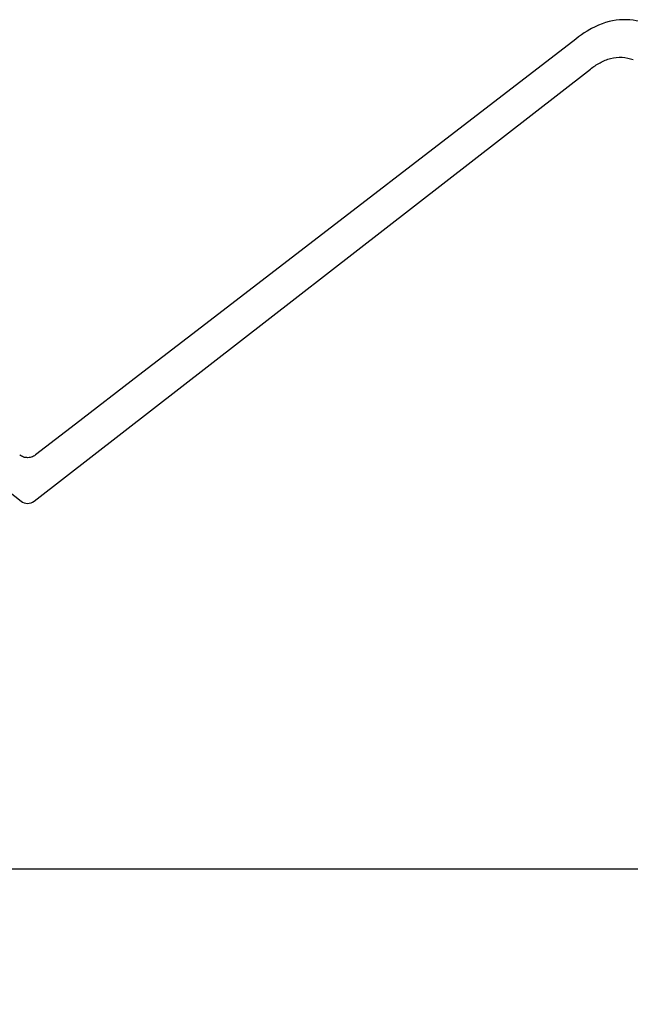
# Model space of a CAD drawing. Units: millimetres. Extents: x 0 to 297, y 0 to 210.
# Drawn here: x 250 to 257, y 173 to 185 of the extents above; entities that cross this region are included whole.
import ezdxf
from ezdxf.enums import TextEntityAlignment as Align

# ---------------------------------------------------------------- set-up
doc = ezdxf.new("R2010")
doc.units = ezdxf.units.MM
doc.header["$LTSCALE"] = 16.335
doc.layers.get('0').update_dxf_attribs({"linetype": 'CONTINUOUS'})
doc.layers.add('DTM_AXIS', color=7, linetype='CONTINUOUS')
doc.styles.get("Standard").update_dxf_attribs({"font": 'cgtime.ttf'})
doc.dimstyles.new('DIMSTYLE_1', dxfattribs={"dimtxt": 2.5, "dimasz": 3.5, "dimexe": 1.5, "dimexo": 1, "dimgap": 1.25, "dimtad": 0, "dimtih": 1, "dimtoh": 1, "dimdec": 3, "dimlfac": 2, "dimtxsty": 'Standard', "dimblk": '_FILLED', "dimblk1": '_FILLED', "dimblk2": '_FILLED', "dimcen": 0.09, "dimadec": 3, "dimazin": 2, "dimtp": 0.2, "dimtm": 0.2, "dimtfac": 1, "dimtdec": 3, "dimtofl": 0, "dimtmove": 0, "dimatfit": 3, "dimldrblk": '_FILLED', "dimfxl": 1, "dimtolj": 1, "dimarcsym": 0})

# ---------------------------------------------------------------- blocks, each defined once
blk = doc.blocks.new('_FILLED')
at = {"color": 0, "linetype": 'ByBlock'}
blk.add_solid([(0, 0), (-1, 0.2143), (-1, -0.2143)], dxfattribs=at)
blk = doc.blocks.new('*D1')
at = {"color": 2, "linetype": 'Continuous', "transparency": 16777216}
for p, q in [((145.766, 173.734), (145.766, 166.043)), ((270.766, 173.734), (270.766, 166.043)), ((145.766, 167.543), (201.452, 167.543)), ((270.766, 167.543), (215.081, 167.543))]:
    blk.add_line(p, q, dxfattribs=at)
at = {"color": 2, "linetype": 'Continuous', "transparency": 16777216, "xscale": 3.5, "yscale": 3.5, "zscale": 3.5, "rotation": 180}
blk.add_blockref('_FILLED', (145.766, 167.543), dxfattribs=at)
at = {"color": 2, "linetype": 'Continuous', "transparency": 16777216, "xscale": 3.5, "yscale": 3.5, "zscale": 3.5}
blk.add_blockref('_FILLED', (270.766, 167.543), dxfattribs=at)
at = {"color": 2, "linetype": 'Continuous', "transparency": 16777216}
for s, p, p2 in [('250', (202.702, 166.293), (208.159, 166.293)), ('mm', (208.159, 166.293), (213.831, 166.293)), ('9-7/8"', (203.48, 162.543), (213.052, 162.543))]:
    blk.add_text(s, height=2.5, dxfattribs=at).set_placement(p, p2, align=Align.FIT)

msp = doc.modelspace()

# ---------------------------------------------------------------- linework, layer by layer
at = {"color": 7, "linetype": 'Continuous'}
for p, q in [((243.41312, 183.99763), (249.8577, 178.99563)), ((250.00829, 178.99563), (256.45287, 183.99763)), ((270.76633, 174.73401), (145.76633, 174.73401))]:
    msp.add_line(p, q, dxfattribs=at)
for points, knots in [([(256.45287, 183.99763), (256.48785, 184.02478), (256.56169, 184.07435), (256.68527, 184.12594), (256.81916, 184.14149), (256.90714, 184.12211), (256.94854, 184.10667)], [0, 0, 0, 0, 0.25032533, 0.5004287, 0.75020517, 1, 1, 1, 1]), ([(249.8577, 178.99563), (249.8787, 178.97934), (249.93299, 178.9595), (249.98729, 178.97934), (250.00829, 178.99563)], [0, 0, 0, 0, 0.49999689, 1, 1, 1, 1])]:
    msp.add_open_spline(points, degree=3, knots=knots, dxfattribs=at)
at = {"layer": 'DTM_AXIS', "color": 7, "linetype": 'Continuous'}
for p, q in [((256.44572, 184.45492), (256.41476, 184.43622)), ((256.54623, 184.50576), (256.50573, 184.48722)), ((256.58687, 184.52184), (256.54623, 184.50576)), ((249.89901, 179.50211), (249.88626, 179.50568)), ((249.91183, 179.49971), (249.89883, 179.50215)), ((249.92481, 179.49844), (249.91183, 179.49971)), ((249.93785, 179.49829), (249.92481, 179.49844)), ((249.95086, 179.49928), (249.93785, 179.49829)), ((249.96373, 179.5014), (249.95086, 179.49928)), ((249.97636, 179.50462), (249.96373, 179.5014)), ((250.02445, 179.52931), (250.02269, 179.52797))]:
    msp.add_line(p, q, dxfattribs=at)
for points in [[(256.7507, 184.56251), (256.70993, 184.55585), (256.66902, 184.54689)], [(256.90898, 184.56704), (256.87024, 184.56901), (256.83088, 184.569), (256.79109, 184.56688), (256.7507, 184.56251)], [(257.02002, 184.55038), (256.98397, 184.55763), (256.94685, 184.56322), (256.90898, 184.56704)], [(256.50573, 184.48722), (256.46548, 184.46621), (256.44572, 184.45492)], [(256.66902, 184.54689), (256.62788, 184.53556), (256.58687, 184.52184)], [(256.34869, 184.39296), (256.3154, 184.3694), (256.282, 184.34454), (251.94942, 181.01034)], [(256.41476, 184.43622), (256.38181, 184.41523), (256.34869, 184.39296)], [(251.94942, 181.01034), (251.21846, 180.44793), (250.48747, 179.88553), (250.02445, 179.52932)], [(249.88645, 179.50562), (249.87404, 179.51028), (249.86227, 179.51593), (249.85104, 179.52258), (249.84155, 179.52932)], [(250.02446, 179.52932), (250.02272, 179.52801), (250.01194, 179.52067), (250.00056, 179.51429), (249.98867, 179.50893), (249.97636, 179.50462)]]:
    msp.add_lwpolyline(points, dxfattribs=at)

# ---------------------------------------------------------------- dimensions: what is measured, and where the dimension line sits
at = {"color": 2, "linetype": 'Continuous'}
dim = msp.add_linear_dim(base=(145.76633, 167.54349), p1=(270.76633, 174.73401), p2=(145.76633, 174.73401), angle=180, text='<>mm\\P9-7/8"', dimstyle='DIMSTYLE_1', dxfattribs=at)
dim.commit()
dim.dimension.update_dxf_attribs({"geometry": '*D1', "text_midpoint": (208.26633, 165.66849), "dimtype": 160})

doc.saveas('drawing.dxf')
